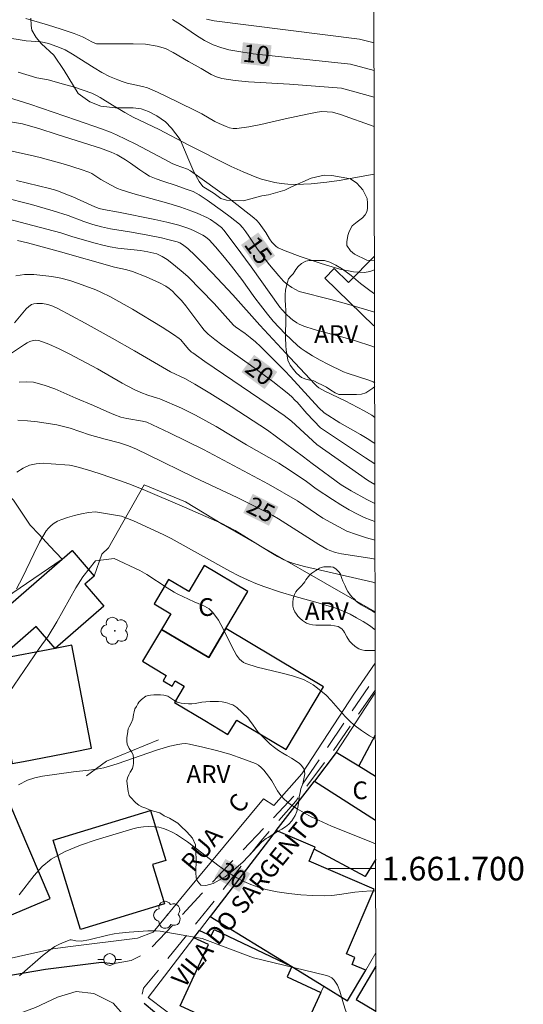
# Model space of a CAD drawing. Units: metres. Extents: x 277347 to 277862, y 1661584 to 1662149.
# Drawn here: x 277815 to 277857, y 1661689 to 1661772 of the extents above; entities that cross this region are included whole.
import ezdxf
from ezdxf.enums import TextEntityAlignment as Align

# ---------------------------------------------------------------- set-up
doc = ezdxf.new("R2010")
doc.units = ezdxf.units.M
doc.header["$MEASUREMENT"] = 0
doc.linetypes.add('HIDDEN', pattern=[0.375, 0.25, -0.125])
for name, color, linetype, lineweight in [('Articulacao', 7, 'Continuous', 18), ('Coordenadas', 7, 'Continuous', 9), ('Edificacoes', 7, 'Continuous', 30), ('Malha_Coordenadas', 7, 'Continuous', 15), ('Muro_Grade', 8, 'Continuous', 20), ('Nao_Pavimentada_S_Mfio', 10, 'HIDDEN', 15), ('Pavimentacao_Asfaltica_Mfio', 10, 'Continuous', 30), ('Poste', 7, 'Continuous', 9), ('Topon_Curvas_Mestras_Masc', 255, 'Continuous', 9), ('Topon_de_Vias', 7, 'Continuous', 9), ('Topon_Fundacao_Const_Ruinas', 7, 'Continuous', 9)]:
    doc.layers.add(name, color=color, linetype=linetype, lineweight=lineweight)
for name, color, linetype, lineweight, true_color in [('Arvores_Isoladas', 7, 'Continuous', 18, 0x00ff33), ('Curvas_Intermediarias', 7, 'Continuous', 9, 0x783c14), ('Curvas_Mestras', 7, 'Continuous', 20, 0x783c14), ('Topon_Curvas_Mestras', 7, 'Continuous', 9, 0x783c14), ('Topon_Vegetacao', 7, 'Continuous', 9, 0x00ff33), ('Vegetacao', 7, 'Orla8', 9, 0x00ff33)]:
    doc.layers.add(name, color=color, linetype=linetype, lineweight=lineweight, true_color=true_color)
doc.styles.add('Arial', font='arial.ttf', dxfattribs={"height": 1.5})
doc.styles.get("Standard").update_dxf_attribs({"font": 'arial.ttf'})
doc.linetypes.add('Orla8', pattern='A,6,-0.5,["V",Standard,S=1,R=0,X=-0.5,Y=-1],-0.5,6,-0.5,["V",Standard,S=1,R=0,X=-0.5,Y=-1],-0.5', length=14)

# ---------------------------------------------------------------- blocks, each defined once
blk = doc.blocks.new('Arvore')
at = {"layer": 'Arvores_Isoladas'}
blk.add_lwpolyline([(-0.718, 0.493, 0.872324), (-0.722, -0.551, 0.862983), (0.284, -0.827, 0.900105), (0.89, 0.029, 0.863155), (0.262, 0.861, 0.882486)], format="xyb", close=True, dxfattribs=at)
blk.add_circle((0, 0), 0.0286, dxfattribs=at)
blk = doc.blocks.new('Poste')
at = {"layer": 'Poste'}
for points in [[(-0.5, 0), (-1, 0)], [(0.5, 0), (1, 0)]]:
    blk.add_lwpolyline(points, dxfattribs=at)
blk.add_lwpolyline([(0, 0.5, 1), (0, -0.5, 1)], format="xyb", close=True, dxfattribs=at)

msp = doc.modelspace()

# ---------------------------------------------------------------- linework, layer by layer
at = {"layer": 'Articulacao', "flags": 128}
msp.add_lwpolyline([(277362.267, 1662143.36), (277843.922, 1662144.342), (277845.04, 1661590.067), (277363.409, 1661589.085), (277362.267, 1662143.36)], close=True, dxfattribs=at)
at = {"layer": 'Curvas_Intermediarias', "flags": 128}
for points, elevation in [([(277844.687, 1661765.235), (277841.928, 1661766.011), (277837.526, 1661766.341), (277834.064, 1661766.531), (277832.924, 1661766.641), (277831.804, 1661766.821), (277831.343, 1661766.951), (277830.903, 1661767.161), (277830.053, 1661767.662), (277828.982, 1661768.262), (277827.692, 1661769.032), (277827.032, 1661769.352), (277826.341, 1661769.572), (277825.351, 1661769.722), (277824.321, 1661769.762), (277822.24, 1661769.742), (277821.209, 1661769.762), (277821.129, 1661769.782), (277820.819, 1661769.923), (277820.179, 1661770.273), (277820.009, 1661770.353), (277819.309, 1661770.633), (277818.228, 1661771.003), (277817.058, 1661771.363), (277815.227, 1661771.893)], 11), ([(277830.513, 1661771.853), (277831.153, 1661771.693), (277843.458, 1661770.153)], 9), ([(277841.847, 1661763.79), (277841.167, 1661763.99), (277840.277, 1661764.04), (277839.857, 1661763.98), (277839.016, 1661763.82), (277837.156, 1661763.41), (277835.105, 1661762.93), (277834.084, 1661762.73), (277833.064, 1661762.59), (277832.764, 1661762.6), (277832.464, 1661762.66), (277832.164, 1661762.77), (277831.583, 1661763.02), (277831.203, 1661763.2), (277830.103, 1661763.83), (277829.733, 1661764.03), (277828.062, 1661764.861), (277826.371, 1661765.661), (277825.511, 1661766.021), (277825.101, 1661766.161), (277823.8, 1661766.441), (277823.38, 1661766.571), (277823.02, 1661766.701), (277822.32, 1661767.001), (277821.65, 1661767.342), (277821.019, 1661767.712), (277819.179, 1661768.882), (277818.548, 1661769.242), (277818.208, 1661769.402), (277817.858, 1661769.542), (277817.148, 1661769.782), (277816.778, 1661769.873), (277816.487, 1661769.923), (277815.267, 1661770.003), (277813.356, 1661770.323)], 12), ([(277843.458, 1661770.153), (277844.678, 1661769.85)], 9), ([(277844.7, 1661758.724), (277841.737, 1661758.208), (277840.687, 1661758.058), (277839.367, 1661757.918), (277838.706, 1661757.878), (277838.046, 1661757.858), (277837.396, 1661757.888), (277836.836, 1661757.938), (277836.275, 1661758.028), (277835.715, 1661758.158), (277835.165, 1661758.308), (277834.635, 1661758.498), (277833.604, 1661758.918), (277832.594, 1661759.388), (277828.972, 1661761.219), (277826.511, 1661762.51), (277824.301, 1661763.56), (277823.6, 1661763.95), (277822.55, 1661764.57), (277821.519, 1661765.211), (277821.159, 1661765.411), (277820.799, 1661765.581), (277820.079, 1661765.841), (277819.349, 1661766.081), (277818.608, 1661766.301), (277817.118, 1661766.721), (277816.157, 1661766.891), (277814.587, 1661767.362)], 13), ([(277813.326, 1661765.371), (277815.577, 1661764.64), (277819.509, 1661763.31), (277821.619, 1661762.58), (277822.4, 1661762.29), (277822.91, 1661762.069), (277824.521, 1661761.259), (277826.922, 1661760.009), (277827.592, 1661759.638), (277827.942, 1661759.488), (277828.892, 1661759.158), (277829.162, 1661759.018), (277832.414, 1661756.667), (277833.474, 1661755.867), (277834.515, 1661755.037), (277834.755, 1661754.817), (277834.955, 1661754.576), (277835.525, 1661753.786), (277835.825, 1661753.266), (277836.035, 1661752.996), (277836.275, 1661752.726), (277836.415, 1661752.606), (277836.565, 1661752.516), (277837.176, 1661752.246), (277838.436, 1661751.775), (277840.197, 1661751.175), (277841.787, 1661750.685), (277842.938, 1661750.485), (277843.408, 1661750.435), (277843.868, 1661750.425), (277844.318, 1661750.495), (277844.716, 1661750.632)], 14), ([(277844.692, 1661762.752), (277841.847, 1661763.79)], 12), ([(277813.926, 1661760.699), (277815.607, 1661760.329), (277816.437, 1661760.129), (277818.598, 1661759.558), (277819.909, 1661759.138), (277820.549, 1661758.908), (277820.819, 1661758.778), (277821.579, 1661758.288), (277822.4, 1661757.818), (277822.98, 1661757.528), (277823.28, 1661757.408), (277824.281, 1661757.087), (277827.332, 1661756.247), (277828.342, 1661755.937), (277829.263, 1661755.617), (277829.723, 1661755.427), (277830.603, 1661755.027), (277830.853, 1661754.887), (277831.313, 1661754.566), (277831.764, 1661754.226), (277831.984, 1661754.006), (277832.934, 1661752.736), (277834.274, 1661750.895), (277836.725, 1661747.474), (277836.906, 1661747.254), (277837.246, 1661746.903), (277837.606, 1661746.563), (277837.796, 1661746.413), (277838.156, 1661746.163), (277838.346, 1661746.053), (277838.736, 1661745.873), (277839.607, 1661745.603), (277842.248, 1661744.903), (277843.108, 1661744.633), (277844.479, 1661744.182), (277844.73, 1661744.09)], 16), ([(277844.736, 1661741.098), (277844.609, 1661741.161), (277844.148, 1661741.341), (277843.368, 1661741.601), (277842.418, 1661741.891), (277842.108, 1661742.012), (277840.777, 1661742.662), (277840.127, 1661743.002), (277839.487, 1661743.362), (277838.856, 1661743.752), (277838.526, 1661743.982), (277838.216, 1661744.232), (277837.166, 1661745.233), (277836.155, 1661746.313), (277835.665, 1661746.883), (277835.065, 1661747.644), (277834.585, 1661748.284), (277833.494, 1661749.815), (277832.614, 1661750.945), (277832.024, 1661751.685), (277831.263, 1661752.586), (277830.733, 1661753.166), (277830.433, 1661753.436), (277830.203, 1661753.576), (277829.413, 1661753.956), (277829.002, 1661754.126), (277828.592, 1661754.276), (277828.172, 1661754.406), (277827.162, 1661754.667), (277826.141, 1661754.897), (277823.06, 1661755.527), (277821.79, 1661755.737), (277821.419, 1661755.827), (277821.059, 1661755.957), (277819.219, 1661756.807), (277818.758, 1661756.997), (277817.858, 1661757.338), (277817.238, 1661757.508), (277814.447, 1661758.198)], 17), ([(277812.186, 1661757.077), (277814.797, 1661756.407), (277815.717, 1661756.157), (277817.548, 1661755.627), (277818.798, 1661755.237), (277820.149, 1661754.727), (277820.889, 1661754.486), (277821.64, 1661754.266), (277822.4, 1661754.096), (277823.99, 1661753.856), (277825.411, 1661753.596), (277826.691, 1661753.336), (277827.362, 1661753.186), (277828.022, 1661753.006), (277828.262, 1661752.916), (277828.492, 1661752.796), (277828.922, 1661752.446), (277829.563, 1661751.845), (277830.183, 1661751.235), (277830.993, 1661750.395), (277832.724, 1661748.534), (277835.025, 1661745.973), (277837.576, 1661743.192), (277839.667, 1661740.981), (277839.827, 1661740.811), (277840.007, 1661740.661), (277840.527, 1661740.381), (277842.228, 1661739.561), (277843.838, 1661738.72), (277844.479, 1661738.34), (277844.742, 1661738.155)], 18), ([(277813.566, 1661754.997), (277818.178, 1661753.776), (277819.209, 1661753.446), (277821.089, 1661752.896), (277821.73, 1661752.736), (277822.36, 1661752.596), (277823, 1661752.486), (277824.921, 1661752.276), (277825.561, 1661752.176), (277826.051, 1661752.065), (277826.301, 1661751.985), (277826.531, 1661751.895), (277826.752, 1661751.775), (277827.172, 1661751.505), (277827.582, 1661751.205), (277828.372, 1661750.565), (277828.942, 1661750.065), (277831.163, 1661747.784), (277832.804, 1661745.963), (277832.974, 1661745.813), (277833.774, 1661745.253), (277834.194, 1661744.923), (277834.645, 1661744.563), (277835.075, 1661744.172), (277836.105, 1661743.152), (277837.126, 1661742.112), (277837.626, 1661741.581), (277839.997, 1661738.98), (277840.457, 1661738.54)], 19), ([(277814.387, 1661750.145), (277815.117, 1661750.245), (277815.897, 1661750.245), (277816.678, 1661750.175), (277817.428, 1661750.085), (277818.188, 1661749.945), (277818.938, 1661749.745), (277819.679, 1661749.494), (277821.159, 1661748.944), (277821.579, 1661748.764), (277822.4, 1661748.364), (277824.251, 1661747.324), (277826.772, 1661745.793), (277827.732, 1661745.173), (277828.192, 1661744.843), (277828.332, 1661744.713), (277828.702, 1661744.262), (277829.022, 1661743.902), (277829.233, 1661743.692), (277829.343, 1661743.612), (277830.373, 1661742.892), (277835.805, 1661739.2), (277837.076, 1661738.31), (277837.706, 1661737.85), (277839.827, 1661735.859)], 21), ([(277814.267, 1661746.153), (277815.267, 1661747.334), (277815.477, 1661747.544), (277815.717, 1661747.704), (277815.917, 1661747.774), (277816.147, 1661747.804), (277816.387, 1661747.804), (277816.628, 1661747.784), (277817.078, 1661747.714), (277817.518, 1661747.564), (277817.938, 1661747.374), (277820.239, 1661746.143), (277822.52, 1661744.863), (277824.421, 1661743.782), (277827.452, 1661742.012), (277828.682, 1661741.461), (277829.533, 1661740.981), (277830.793, 1661740.221), (277832.594, 1661739.09), (277835.665, 1661737.08), (277838.726, 1661734.839), (277839.457, 1661734.258)], 22), ([(277814.016, 1661743.582), (277815.117, 1661744.332), (277815.337, 1661744.462), (277815.577, 1661744.583), (277815.837, 1661744.653), (277816.087, 1661744.683), (277816.327, 1661744.653), (277817.188, 1661744.342), (277818.048, 1661743.962), (277818.898, 1661743.532), (277821.289, 1661742.262), (277823.39, 1661741.051), (277824.381, 1661740.521), (277824.961, 1661740.281), (277825.551, 1661740.051), (277826.371, 1661739.791), (277826.571, 1661739.721), (277828.392, 1661738.93), (277829.583, 1661738.35), (277830.463, 1661737.88), (277831.323, 1661737.38), (277833.904, 1661735.849), (277836.625, 1661734.288), (277837.116, 1661733.988), (277838.856, 1661732.828), (277839.086, 1661732.658)], 23), ([(277814.667, 1661741.151), (277815.277, 1661741.181), (277815.867, 1661741.131), (277816.778, 1661740.901), (277817.678, 1661740.581), (277819.469, 1661739.801), (277820.939, 1661739.17), (277822.09, 1661738.66), (277822.67, 1661738.41), (277823.26, 1661738.19), (277823.51, 1661738.12), (277823.77, 1661738.06), (277825.101, 1661737.85), (277825.451, 1661737.75), (277827.382, 1661736.849), (277830.243, 1661735.439), (277835.745, 1661732.518), (277838.216, 1661731.107), (277840.337, 1661729.647)], 24), ([(277840.457, 1661738.54), (277841.787, 1661737.7), (277843.538, 1661736.719), (277844.108, 1661736.389), (277844.669, 1661736.019), (277844.746, 1661735.961)], 19), ([(277839.827, 1661735.859), (277844.128, 1661732.848), (277844.398, 1661732.678), (277844.753, 1661732.492)], 21), ([(277814.477, 1661733.538), (277814.997, 1661733.868), (277815.527, 1661734.108), (277816.107, 1661734.238), (277816.728, 1661734.278), (277817.368, 1661734.248), (277818.928, 1661734.108), (277819.209, 1661734.068), (277819.759, 1661733.928), (277820.819, 1661733.608), (277821.599, 1661733.358), (277823.16, 1661732.818), (277823.94, 1661732.538), (277825.161, 1661732.058), (277828.662, 1661730.557), (277831.814, 1661729.176), (277832.354, 1661728.906), (277832.924, 1661728.596), (277835.805, 1661726.815), (277836.525, 1661726.395), (277837.056, 1661726.125), (277837.326, 1661726.005), (277837.876, 1661725.805), (277838.786, 1661725.565), (277844.569, 1661724.224), (277844.77, 1661724.142)], 26), ([(277839.457, 1661734.258), (277841.908, 1661732.468), (277842.748, 1661731.938), (277844.058, 1661731.217), (277844.408, 1661731.037), (277844.756, 1661730.883)], 22), ([(277839.086, 1661732.658), (277839.797, 1661732.108), (277841.167, 1661731.217), (277841.867, 1661730.777), (277842.568, 1661730.357), (277843.278, 1661729.967), (277843.848, 1661729.707), (277844.439, 1661729.467), (277844.759, 1661729.345)], 23), ([(277814.447, 1661723.664), (277814.957, 1661724.635), (277815.907, 1661726.635), (277816.397, 1661727.616), (277816.948, 1661728.556), (277817.138, 1661728.796), (277817.368, 1661729.016), (277817.628, 1661729.216), (277817.908, 1661729.377), (277818.198, 1661729.507), (277818.758, 1661729.707), (277819.339, 1661729.877), (277819.929, 1661730.017), (277820.529, 1661730.117), (277821.119, 1661730.177), (277823.32, 1661729.807), (277824.341, 1661729.417)], 27), ([(277824.341, 1661729.417), (277826.852, 1661728.256), (277827.522, 1661727.906), (277832.484, 1661725.165), (277833.254, 1661724.765), (277834.044, 1661724.395), (277834.695, 1661724.114), (277835.345, 1661723.864), (277836.685, 1661723.414), (277837.996, 1661723.004), (277839.947, 1661722.474), (277840.597, 1661722.284), (277841.437, 1661722.014), (277841.857, 1661721.864), (277842.258, 1661721.703), (277842.658, 1661721.513), (277843.208, 1661721.213), (277843.748, 1661720.903), (277844.288, 1661720.563), (277844.778, 1661720.201)], 27), ([(277840.337, 1661729.647), (277842.378, 1661728.536), (277843.208, 1661728.246), (277844.048, 1661727.986), (277844.763, 1661727.783)], 24), ([(277813.826, 1661714.901), (277816.367, 1661718.622), (277817.118, 1661719.663), (277817.848, 1661720.873), (277819.469, 1661723.744), (277820.039, 1661724.685), (277821.109, 1661726.035), (277822.71, 1661726.215)], 28), ([(277822.71, 1661726.215), (277824.881, 1661725.215), (277825.471, 1661724.865), (277827.192, 1661723.744), (277827.782, 1661723.384), (277828.032, 1661723.254), (277829.473, 1661722.574), (277830.343, 1661722.194), (277830.733, 1661721.964), (277831.053, 1661721.663), (277831.523, 1661721.013), (277831.924, 1661720.293), (277832.644, 1661718.782), (277833.054, 1661718.062), (277833.314, 1661717.722), (277833.464, 1661717.572), (277833.634, 1661717.442), (277833.824, 1661717.352), (277834.785, 1661717.052), (277836.785, 1661716.561), (277837.776, 1661716.301), (277838.726, 1661715.981), (277839.146, 1661715.781), (277839.537, 1661715.541), (277839.907, 1661715.261), (277840.617, 1661714.661), (277841.047, 1661714.231), (277842.228, 1661712.87), (277842.658, 1661712.44), (277842.958, 1661712.17), (277843.618, 1661711.69), (277844.298, 1661711.239), (277844.599, 1661711.049), (277844.797, 1661710.936)], 28), ([(277814.597, 1661707.078), (277815.377, 1661707.468), (277815.987, 1661707.688), (277816.628, 1661707.828), (277819.259, 1661708.188), (277820.559, 1661708.318), (277821.199, 1661708.398), (277821.83, 1661708.528), (277822.96, 1661708.858), (277826.281, 1661710.019), (277827.402, 1661710.359), (277828.072, 1661710.509), (277828.412, 1661710.559), (277828.752, 1661710.569), (277829.082, 1661710.529), (277830.213, 1661710.279), (277831.343, 1661709.989), (277832.474, 1661709.669), (277833.574, 1661709.299), (277834.655, 1661708.888), (277834.915, 1661708.748), (277835.145, 1661708.548), (277835.365, 1661708.318), (277835.755, 1661707.818), (277836.025, 1661707.428), (277836.515, 1661706.578), (277836.785, 1661706.187), (277837.106, 1661705.837), (277837.616, 1661705.427), (277838.176, 1661705.047), (277838.766, 1661704.707), (277839.367, 1661704.387), (277839.977, 1661704.087), (277841.067, 1661703.596), (277844.398, 1661702.266), (277844.814, 1661702.083)], 29), ([(277814.707, 1661690.941), (277816.698, 1661692.682), (277817.398, 1661693.212), (277817.688, 1661693.412), (277818.008, 1661693.582), (277818.328, 1661693.732), (277818.988, 1661693.973), (277819.078, 1661693.983), (277819.469, 1661693.882), (277819.919, 1661693.852), (277820.569, 1661693.973), (277822.17, 1661694.363), (277822.71, 1661694.473), (277823.13, 1661694.533), (277823.98, 1661694.623), (277825.541, 1661694.733), (277826.241, 1661694.733), (277826.591, 1661694.703), (277830.133, 1661694.083), (277834.495, 1661692.442)], 31), ([(277834.495, 1661692.442), (277840.537, 1661690.991), (277840.837, 1661690.891), (277841.107, 1661690.761), (277841.317, 1661690.571), (277841.577, 1661690.141), (277841.777, 1661689.641), (277842.098, 1661688.56), (277842.278, 1661688.04), (277842.528, 1661687.43), (277842.808, 1661686.85), (277842.968, 1661686.58), (277843.058, 1661686.47), (277843.278, 1661686.299), (277843.638, 1661686.119), (277843.998, 1661686.029), (277844.847, 1661685.862)], 31)]:
    msp.add_lwpolyline(points, dxfattribs=dict(at, elevation=elevation))
at = {"layer": 'Curvas_Mestras', "flags": 128}
for points, elevation in [([(277827.622, 1661771.813), (277828.322, 1661771.393), (277829.663, 1661770.463), (277830.353, 1661770.033), (277831.073, 1661769.662), (277831.723, 1661769.432), (277832.394, 1661769.252), (277833.084, 1661769.122), (277834.465, 1661768.912), (277842.678, 1661768.042), (277844.682, 1661767.499)], 10), ([(277813.946, 1661763.16), (277814.937, 1661763), (277815.437, 1661762.86), (277816.327, 1661762.59), (277817.888, 1661762.079), (277820.639, 1661761.219), (277821.549, 1661760.919), (277822.45, 1661760.599), (277822.95, 1661760.369), (277823.66, 1661759.949), (277824.07, 1661759.668), (277824.871, 1661759.088), (277825.281, 1661758.808), (277825.701, 1661758.568), (277826.251, 1661758.338), (277826.812, 1661758.138), (277827.952, 1661757.778), (277828.802, 1661757.478), (277829.373, 1661757.258), (277829.643, 1661757.127), (277829.903, 1661756.977), (277830.563, 1661756.537), (277831.874, 1661755.607), (277832.514, 1661755.127), (277833.294, 1661754.496), (277833.574, 1661754.186), (277833.824, 1661753.866), (277834.084, 1661753.496), (277834.835, 1661752.376), (277835.095, 1661752.015), (277835.835, 1661751.055), (277836.615, 1661750.125), (277837.026, 1661749.685), (277837.246, 1661749.494), (277837.736, 1661749.154), (277838.346, 1661748.814), (277841.017, 1661748.124), (277842.548, 1661747.704), (277844.724, 1661747.052)], 15), ([(277814.527, 1661753.116), (277815.377, 1661752.926), (277817.978, 1661752.226), (277822.74, 1661750.865), (277823.66, 1661750.665), (277823.96, 1661750.585), (277824.261, 1661750.495), (277825.411, 1661750.055), (277825.981, 1661749.805), (277826.531, 1661749.544), (277827.072, 1661749.254), (277827.362, 1661749.054), (277827.632, 1661748.824), (277827.892, 1661748.564), (277828.382, 1661748.044), (277828.762, 1661747.584), (277830.103, 1661745.793), (277830.323, 1661745.543), (277830.663, 1661745.203), (277831.203, 1661744.743), (277831.804, 1661744.292), (277834.244, 1661742.572), (277836.115, 1661741.191), (277837.336, 1661740.241), (277837.686, 1661739.931), (277838.016, 1661739.601), (277838.176, 1661739.44), (277838.986, 1661738.49), (277840.157, 1661737.28)], 20), ([(277814.547, 1661737.94), (277815.377, 1661737.88), (277816.207, 1661737.79), (277817.848, 1661737.52), (277818.408, 1661737.4), (277818.968, 1661737.24), (277820.619, 1661736.699), (277821.95, 1661736.319), (277823.16, 1661736.009), (277823.92, 1661735.749), (277824.601, 1661735.469), (277825.581, 1661734.999), (277829.503, 1661733.088), (277833.104, 1661731.377), (277835.515, 1661730.167), (277836.115, 1661729.857), (277836.605, 1661729.577), (277840.007, 1661727.406), (277840.697, 1661727.016), (277840.927, 1661726.906), (277841.417, 1661726.735), (277841.918, 1661726.625), (277844.318, 1661726.245), (277844.766, 1661726.159)], 25), ([(277840.157, 1661737.28), (277843.948, 1661734.739), (277844.75, 1661734.24)], 20), ([(277814.677, 1661697.774), (277815.937, 1661699.425), (277816.608, 1661700.175), (277817.378, 1661700.795), (277818.568, 1661701.445), (277819.849, 1661701.976), (277821.169, 1661702.436), (277824.281, 1661703.376), (277824.731, 1661703.476), (277825.181, 1661703.536), (277825.641, 1661703.566), (277826.081, 1661703.546), (277826.471, 1661703.496), (277826.862, 1661703.386), (277827.242, 1661703.256), (277827.612, 1661703.086), (277827.962, 1661702.886), (277828.892, 1661702.256), (277831.583, 1661700.195), (277832.514, 1661699.565), (277833.074, 1661699.235), (277833.664, 1661698.924), (277834.264, 1661698.654), (277834.885, 1661698.424), (277835.515, 1661698.244), (277836.485, 1661698.044), (277837.476, 1661697.904), (277838.476, 1661697.794), (277839.477, 1661697.734), (277840.467, 1661697.694), (277841.117, 1661697.724), (277841.757, 1661697.804), (277843.048, 1661698.014), (277843.698, 1661698.074), (277844.419, 1661698.114), (277844.789, 1661698.104), (277844.822, 1661698.102)], 30)]:
    msp.add_lwpolyline(points, dxfattribs=dict(at, elevation=elevation))
at = {"layer": 'Edificacoes', "flags": 128}
for points in [[(277844.726, 1661745.959), (277844.667, 1661745.899), (277840.515, 1661749.946), (277841.303, 1661750.753), (277842.524, 1661749.563), (277844.714, 1661751.809)], [(277844.803, 1661707.799), (277843.402, 1661708.655), (277844.796, 1661711.311)], [(277844.803, 1661707.799), (277843.402, 1661708.655), (277841.489, 1661709.823), (277839.633, 1661707.408), (277844.81, 1661704.108)], [(277844.817, 1661700.786), (277843.917, 1661699.324), (277839.627, 1661701.651), (277839.696, 1661701.812), (277836.412, 1661703.219), (277839.633, 1661707.408), (277844.81, 1661704.108)], [(277844.835, 1661691.763), (277843.18, 1661688.925), (277844.843, 1661687.955)]]:
    msp.add_lwpolyline(points, dxfattribs=at)
for points in [[(277818.299, 1661726.163), (277819.148, 1661726.899), (277821.02, 1661724.741), (277820.218, 1661724.046), (277821.829, 1661722.189), (277817.718, 1661718.624), (277816.118, 1661720.468), (277812.93, 1661717.704), (277812.153, 1661717.554), (277811.307, 1661718.486), (277809.65, 1661720.309), (277812.537, 1661722.263), (277813.08, 1661721.637)], [(277832.155, 1661720.296), (277834.018, 1661723.426), (277830.319, 1661725.627), (277829.014, 1661723.435), (277827.309, 1661724.451), (277826.084, 1661722.393), (277827.497, 1661721.552), (277826.707, 1661720.223), (277830.697, 1661717.848)], [(277832.155, 1661720.296), (277830.697, 1661717.848), (277826.707, 1661720.223), (277825.107, 1661717.536), (277827.109, 1661716.344), (277826.836, 1661715.884), (277827.598, 1661715.431), (277827.868, 1661715.885), (277828.616, 1661715.44), (277827.795, 1661714.062), (277830.36, 1661712.517), (277832.326, 1661711.332), (277833.069, 1661712.55), (277837.246, 1661710.064), (277840.411, 1661715.382)], [(277812.93, 1661717.704), (277812.153, 1661717.554), (277812.527, 1661715.611), (277810.789, 1661715.277), (277811.67, 1661710.709), (277813.663, 1661711.092), (277814.085, 1661708.887), (277815.042, 1661709.071), (277819.258, 1661709.882), (277820.788, 1661710.176), (277819.113, 1661718.892), (277817.718, 1661718.624)], [(277812.678, 1661706.623), (277808.513, 1661704.855), (277809.083, 1661703.514), (277807.651, 1661702.906), (277810.232, 1661696.892), (277810.992, 1661697.215), (277811.856, 1661695.178), (277817.28, 1661697.48), (277814.676, 1661703.615), (277813.904, 1661705.436), (277813.292, 1661705.176), (277812.931, 1661706.027)], [(277819.846, 1661694.865), (277817.55, 1661702.396), (277825.772, 1661704.902), (277827.06, 1661700.675), (277825.954, 1661700.337), (277826.961, 1661697.034)], [(277842.445, 1661688.826), (277843.98, 1661691.401), (277842.816, 1661691.899), (277843.066, 1661692.481), (277842.348, 1661692.789), (277844.691, 1661698.26), (277839.184, 1661700.618), (277839.627, 1661701.651), (277839.696, 1661701.812), (277836.412, 1661703.219), (277830.823, 1661695.949), (277837.738, 1661691.711), (277840.434, 1661690.058)], [(277829.913, 1661694.765), (277830.899, 1661694.31), (277831.151, 1661694.856), (277837.738, 1661691.711), (277837.336, 1661690.838), (277840.187, 1661689.523), (277836.991, 1661682.597), (277836.753, 1661682.707), (277835.333, 1661683.362), (277836.011, 1661684.829), (277828.289, 1661688.393), (277830.677, 1661693.569), (277829.435, 1661694.143)]]:
    msp.add_lwpolyline(points, close=True, dxfattribs=at)
at = {"layer": 'Malha_Coordenadas', "flags": 128}
msp.add_lwpolyline([(277844.819, 1661700), (277840.819, 1661700)], dxfattribs=at)
at = {"layer": 'Muro_Grade', "flags": 128}
for points in [[(277807.563, 1661739.743), (277808.784, 1661737.612), (277810.073, 1661735.362), (277814.175, 1661731.15), (277815.61, 1661729.06), (277816.356, 1661728.257), (277817.273, 1661727.268), (277818.299, 1661726.163)], [(277818.299, 1661726.163), (277819.148, 1661726.899), (277821.02, 1661724.741), (277821.648, 1661726.59), (277822.222, 1661727.144), (277825.233, 1661732.457), (277828.723, 1661731.008), (277831.886, 1661729.099), (277844.775, 1661721.71)], [(277818.299, 1661726.163), (277814.124, 1661723.337), (277812.537, 1661722.263), (277809.65, 1661720.309), (277806.492, 1661718.171)], [(277844.784, 1661717.383), (277843.038, 1661714.841), (277838.566, 1661708.028), (277836.205, 1661705.347), (277835.335, 1661705.907), (277828.733, 1661697.958), (277825.985, 1661694.617), (277824.676, 1661694.112), (277819.005, 1661693.414), (277817.5, 1661693.229), (277811.69, 1661691.921), (277807.651, 1661702.906), (277806.595, 1661705.778), (277806.561, 1661708.223)], [(277844.788, 1661714.915), (277841.489, 1661709.823), (277839.633, 1661707.408), (277836.412, 1661703.219), (277839.696, 1661701.812), (277839.627, 1661701.651), (277843.917, 1661699.324)], [(277820.373, 1661707.84), (277822.05, 1661709.083), (277826.442, 1661710.898)], [(277840.434, 1661690.058), (277837.738, 1661691.711), (277830.823, 1661695.949), (277836.412, 1661703.219)], [(277836.041, 1661681.206), (277825.563, 1661689.106), (277829.435, 1661694.143), (277829.913, 1661694.765), (277830.823, 1661695.949)], [(277844.833, 1661692.876), (277843.98, 1661691.401), (277842.445, 1661688.826), (277840.434, 1661690.058)], [(277836.041, 1661681.206), (277836.753, 1661682.707), (277836.991, 1661682.597), (277840.187, 1661689.523), (277840.434, 1661690.058)]]:
    msp.add_lwpolyline(points, dxfattribs=at)
at = {"layer": 'Nao_Pavimentada_S_Mfio', "ltscale": 10, "flags": 128}
for points in [[(277822.546, 1661691.961), (277824.13, 1661692.222), (277825.411, 1661692.872), (277827.082, 1661694.603), (277830.123, 1661697.904), (277838.106, 1661706.347), (277844.786, 1661716.238)], [(277844.788, 1661715.134), (277841.237, 1661709.969), (277838.056, 1661705.697), (277835.095, 1661702.336), (277830.683, 1661696.654), (277827.072, 1661692.192), (277825.171, 1661689.881), (277825.031, 1661689.251), (277825.239, 1661688.595)]]:
    msp.add_lwpolyline(points, dxfattribs=at)
at = {"layer": 'Pavimentacao_Asfaltica_Mfio', "flags": 128}
for points in [[(277822.546, 1661691.961), (277821.64, 1661692.062), (277816.888, 1661691.462), (277813.296, 1661690.861)], [(277844.876, 1661671.732), (277844.158, 1661672.514), (277838.526, 1661677.466), (277831.363, 1661683.468), (277825.239, 1661688.595)]]:
    msp.add_lwpolyline(points, dxfattribs=at)
at = {"layer": 'Topon_Curvas_Mestras_Masc'}
for points in [[(277833.399, 1661768.094, 10), (277835.821, 1661767.837, 10), (277833.59, 1661769.89, 10), (277836.011, 1661769.633, 10)], [(277833.424, 1661752.748, 15), (277834.85, 1661750.774, 15), (277834.888, 1661753.805, 15), (277836.314, 1661751.831, 15)], [(277833.464, 1661741.997, 20), (277835.423, 1661740.551, 20), (277834.536, 1661743.45, 20), (277836.495, 1661742.004, 20)], [(277833.612, 1661730.086, 25), (277835.788, 1661728.994, 25), (277834.422, 1661731.7, 25), (277836.598, 1661730.608, 25)], [(277831.196, 1661699.267, 30), (277833.294, 1661698.03, 30), (277832.113, 1661700.822, 30), (277834.211, 1661699.586, 30)]]:
    msp.add_solid(points, dxfattribs=at)
at = {"layer": 'Vegetacao', "flags": 128}
for points in [[(277844.715, 1661751.441), (277844.06, 1661751.463), (277843.038, 1661751.955), (277842.697, 1661752.258), (277842.381, 1661752.688), (277842.381, 1661753.016), (277842.457, 1661753.533), (277842.57, 1661753.886), (277842.835, 1661754.353), (277843.239, 1661754.707), (277843.693, 1661755.047), (277843.92, 1661755.288), (277844.059, 1661755.541), (277844.122, 1661755.831), (277844.121, 1661756.285), (277844.096, 1661756.689), (277843.743, 1661757.421), (277843.213, 1661757.964), (277842.683, 1661758.33), (277841.104, 1661758.632), (277840.448, 1661758.644), (277839.351, 1661758.404), (277837.697, 1661757.659), (277837.142, 1661757.393), (277835.766, 1661756.977), (277835.185, 1661756.901), (277833.633, 1661756.484), (277832.207, 1661756.521), (277831.715, 1661756.673), (277831.158, 1661757.089), (277830.199, 1661757.695), (277829.884, 1661758.124), (277829.429, 1661758.932), (277829.024, 1661759.903), (277828.28, 1661761.658), (277827.547, 1661762.629), (277827.03, 1661763.172), (277826.297, 1661763.664), (277825.603, 1661764.03), (277824.972, 1661764.269), (277824.303, 1661764.345), (277823.621, 1661764.345), (277822.826, 1661764.357), (277821.564, 1661764.483), (277820.63, 1661764.861), (277819.658, 1661765.568), (277818.483, 1661767.511), (277817.6, 1661768.811), (277816.559, 1661769.743), (277816.103, 1661770.303), (277815.746, 1661770.913), (277815.673, 1661771.295), (277815.641, 1661771.94)], [(277837.256, 1661743.871), (277837.228, 1661744.203), (277837.181, 1661744.915), (277837.191, 1661745.471), (277837.227, 1661746.072), (277837.227, 1661746.691), (277837.227, 1661747.19), (277837.181, 1661747.663), (277837.162, 1661748.07), (277837.162, 1661748.522), (277837.18, 1661748.929), (277837.263, 1661749.281), (277837.365, 1661749.613), (277837.457, 1661749.891), (277837.661, 1661750.123), (277837.836, 1661750.308), (277837.966, 1661750.52), (277838.058, 1661750.678), (277838.252, 1661750.918), (277838.539, 1661751.177), (277838.908, 1661751.38), (277839.196, 1661751.436), (277839.51, 1661751.436), (277839.797, 1661751.445), (277840.13, 1661751.445), (277840.499, 1661751.418), (277840.934, 1661751.289), (277841.452, 1661751.039), (277841.933, 1661750.762), (277842.331, 1661750.475), (277842.747, 1661750.161), (277843.135, 1661749.837), (277843.524, 1661749.486), (277843.866, 1661749.236), (277844.329, 1661748.903), (277844.72, 1661748.619)], [(277844.736, 1661740.788), (277844.59, 1661740.646), (277843.979, 1661740.239), (277843.609, 1661740.137), (277843.203, 1661740.109), (277842.731, 1661740.1), (277842.288, 1661740.09), (277841.936, 1661740.09), (277841.695, 1661740.099), (277841.381, 1661740.247), (277841.02, 1661740.469), (277840.659, 1661740.728), (277840.271, 1661740.922), (277839.948, 1661741.069), (277839.578, 1661741.245), (277839.236, 1661741.3), (277838.902, 1661741.393), (277838.551, 1661741.531), (277838.366, 1661741.688), (277838.097, 1661741.929), (277837.875, 1661742.215), (277837.58, 1661742.567), (277837.395, 1661743.002), (277837.256, 1661743.871)], [(277837.844, 1661722.839), (277837.938, 1661723.18), (277838.069, 1661723.403), (277838.191, 1661723.56), (277838.357, 1661723.718), (277838.515, 1661723.897), (277838.707, 1661724.125), (277838.812, 1661724.265), (277838.921, 1661724.413), (277839.022, 1661724.562), (277839.135, 1661724.719), (277839.241, 1661724.843), (277839.416, 1661724.987), (277839.582, 1661725.097), (277839.744, 1661725.206), (277839.906, 1661725.311), (277840.063, 1661725.407), (277840.212, 1661725.464), (277840.443, 1661725.516), (277840.64, 1661725.521), (277840.848, 1661725.525), (277841.038, 1661725.517), (277841.222, 1661725.499), (277841.375, 1661725.421), (277841.484, 1661725.338), (277841.602, 1661725.215), (277841.739, 1661725.062), (277841.831, 1661724.905), (277841.905, 1661724.711), (277841.962, 1661724.528), (277842.049, 1661724.318), (277842.233, 1661723.903), (277842.343, 1661723.645), (277842.474, 1661723.43), (277842.657, 1661723.168), (277842.824, 1661722.967), (277843.012, 1661722.775), (277843.209, 1661722.591), (277843.418, 1661722.416), (277843.589, 1661722.298), (277844.552, 1661721.773), (277844.688, 1661721.686), (277844.775, 1661721.638)], [(277844.781, 1661718.454), (277844.78, 1661718.454), (277844.614, 1661718.445), (277844.361, 1661718.445), (277844.128, 1661718.445), (277843.887, 1661718.453), (277843.643, 1661718.51), (277843.402, 1661718.593), (277843.07, 1661718.794), (277842.79, 1661719.039), (277842.615, 1661719.231), (277842.366, 1661719.616), (277842.182, 1661719.975), (277842.103, 1661720.111), (277841.954, 1661720.268), (277841.639, 1661720.487), (277841.022, 1661720.6), (277840.821, 1661720.6), (277840.406, 1661720.596), (277840.064, 1661720.582), (277839.745, 1661720.591), (277839.465, 1661720.622), (277839.221, 1661720.683), (277838.962, 1661720.77), (277838.616, 1661720.993), (277838.406, 1661721.181), (277838.227, 1661721.365), (277838.131, 1661721.518), (277837.982, 1661721.723), (277837.867, 1661721.962), (277837.811, 1661722.208), (277837.811, 1661722.498), (277837.844, 1661722.839)]]:
    msp.add_lwpolyline(points, dxfattribs=at)
for points in [[(277823.786, 1661711.095), (277823.827, 1661711.402), (277823.893, 1661711.813), (277823.979, 1661711.998), (277824.139, 1661712.291), (277824.271, 1661712.641), (277824.337, 1661713.039), (277824.384, 1661713.264), (277824.443, 1661713.502), (277824.576, 1661713.714), (277824.701, 1661713.946), (277824.794, 1661714.078), (277825.012, 1661714.297), (277825.377, 1661714.582), (277825.602, 1661714.636), (277825.774, 1661714.669), (277826.058, 1661714.702), (277826.323, 1661714.702), (277826.622, 1661714.702), (277826.907, 1661714.682), (277827.238, 1661714.576), (277827.503, 1661714.43), (277827.741, 1661714.251), (277828.026, 1661714.066), (277828.357, 1661714), (277828.629, 1661713.954), (277828.993, 1661713.947), (277829.272, 1661713.947), (277829.55, 1661713.954), (277829.834, 1661714.027), (277830.126, 1661714.086), (277830.463, 1661714.12), (277830.814, 1661714.146), (277831.205, 1661714.146), (277831.523, 1661714.133), (277831.822, 1661714.107), (277832.106, 1661714.047), (277832.312, 1661713.988), (277832.583, 1661713.889), (277832.729, 1661713.862), (277833.067, 1661713.637), (277834.007, 1661712.744), (277834.134, 1661712.565), (277834.465, 1661712.128), (277834.862, 1661711.577), (277835.16, 1661711.266), (277835.545, 1661710.869), (277835.896, 1661710.525), (277836.253, 1661710.234), (277836.597, 1661710.002), (277836.963, 1661709.771), (277837.314, 1661709.564), (277837.684, 1661709.353), (277837.916, 1661709.194), (277838.128, 1661709.061), (277838.34, 1661708.909), (277838.532, 1661708.724), (277838.678, 1661708.532), (277838.757, 1661708.4), (277838.83, 1661708.016), (277838.645, 1661707.175), (277838.599, 1661707.042), (277838.486, 1661706.743), (277838.42, 1661706.439), (277838.347, 1661706.061), (277838.321, 1661705.691), (277838.235, 1661705.207), (277838.143, 1661704.836), (277838.01, 1661704.498), (277837.732, 1661704.041), (277837.468, 1661703.769), (277837.203, 1661703.537), (277836.872, 1661703.325), (277836.513, 1661703.133), (277836.209, 1661702.955), (277835.719, 1661702.63), (277835.567, 1661702.537), (277835.189, 1661702.252), (277833.62, 1661700.569), (277832.779, 1661699.881), (277832.084, 1661699.317), (277831.07, 1661698.747), (277830.441, 1661698.575), (277830.037, 1661698.614), (277829.746, 1661698.952), (277829.647, 1661699.23), (277829.62, 1661699.668), (277829.646, 1661700.76), (277829.573, 1661702.019), (277829.321, 1661702.569), (277828.843, 1661703.105), (277828.347, 1661703.588), (277828.075, 1661703.839), (277827.38, 1661704.27), (277826.936, 1661704.455), (277826.559, 1661704.721), (277826.041, 1661704.846), (277825.69, 1661704.985), (277825.366, 1661705.111), (277825.048, 1661705.237), (277824.79, 1661705.376), (277824.545, 1661705.561), (277824.041, 1661706.071), (277823.974, 1661706.196), (277823.875, 1661706.534), (277823.862, 1661706.719), (277823.775, 1661707.416), (277823.841, 1661707.68), (277823.947, 1661707.925), (277824.067, 1661708.164), (277824.239, 1661708.468), (277824.319, 1661708.733), (277824.345, 1661708.899), (277824.345, 1661709.051), (277824.345, 1661709.329), (277824.305, 1661709.608), (277824.193, 1661709.84), (277823.973, 1661710.164), (277823.8, 1661710.539), (277823.764, 1661710.789)], [(277819.81, 1661681.696), (277817.484, 1661680.779), (277815.166, 1661680.465), (277813.224, 1661680.151), (277811.783, 1661679.963), (277810.029, 1661679.9), (277807.538, 1661679.969), (277805.894, 1661680.572), (277804.961, 1661681.504), (277804.468, 1661682.326), (277804.248, 1661683.806), (277804.248, 1661684.957), (277804.686, 1661686.053), (277806.221, 1661687.151), (277807.92, 1661687.644), (277811.539, 1661687.317), (277813.073, 1661687.372), (277813.677, 1661687.372), (277816.034, 1661688.249), (277817.897, 1661689.128), (277819.487, 1661689.621), (277820.993, 1661689.44), (277822.605, 1661688.635), (277823.672, 1661687.428), (277824.147, 1661686.663), (277824.148, 1661685.675), (277824.038, 1661684.853), (277823.655, 1661684.086), (277822.558, 1661683.153), (277821.572, 1661682.495)]]:
    msp.add_lwpolyline(points, close=True, dxfattribs=at)

# ---------------------------------------------------------------- block references
at = {"layer": 'Arvores_Isoladas'}
for p in [(277822.758, 1661720.114), (277827.214, 1661696.095)]:
    msp.add_blockref('Arvore', p, dxfattribs=at)
at = {"layer": 'Poste'}
msp.add_blockref('Poste', (277822.322, 1661692.312), dxfattribs=at)

# ---------------------------------------------------------------- texts
at = {"layer": 'Coordenadas', "style": 'Arial'}
msp.add_text('1.661.700', height=2, dxfattribs=at).set_placement((277845.319, 1661700), align=Align.MIDDLE_LEFT)
at = {"layer": 'Topon_Curvas_Mestras', "style": 'Arial'}
for s, rotation, p in [('10', 353.95104, (277834.719, 1661768.885, 10)), ('15', 305.83765, (277834.894, 1661752.294, 15)), ('20', 323.57386, (277835.002, 1661742.012, 20)), ('25', 333.33993, (277835.125, 1661730.362, 25)), ('30', 329.48976, (277832.725, 1661699.44, 30))]:
    msp.add_text(s, height=1.5, rotation=rotation, dxfattribs=at).set_placement(p, align=Align.MIDDLE_CENTER)
at = {"layer": 'Topon_de_Vias', "style": 'Arial'}
for s, rotation, p in [('C', 49.25277, (277833.324, 1661704.55)), ('VILA DO SARGENTO', 51.19789, (277828.606, 1661689.821)), ('RUA', 50.21427, (277829.393, 1661699.623))]:
    msp.add_text(s, height=1.5, rotation=rotation, dxfattribs=at).set_placement(p)
at = {"layer": 'Topon_Fundacao_Const_Ruinas', "style": 'Arial'}
for p in [(277829.813, 1661721.373), (277842.85, 1661705.872)]:
    msp.add_text('C', height=1.5, dxfattribs=at).set_placement(p)
at = {"layer": 'Topon_Vegetacao', "style": 'Arial'}
for p in [(277839.61, 1661744.453), (277838.823, 1661721.03), (277828.814, 1661707.25)]:
    msp.add_text('ARV', height=1.5, dxfattribs=at).set_placement(p)

doc.saveas('drawing.dxf')
